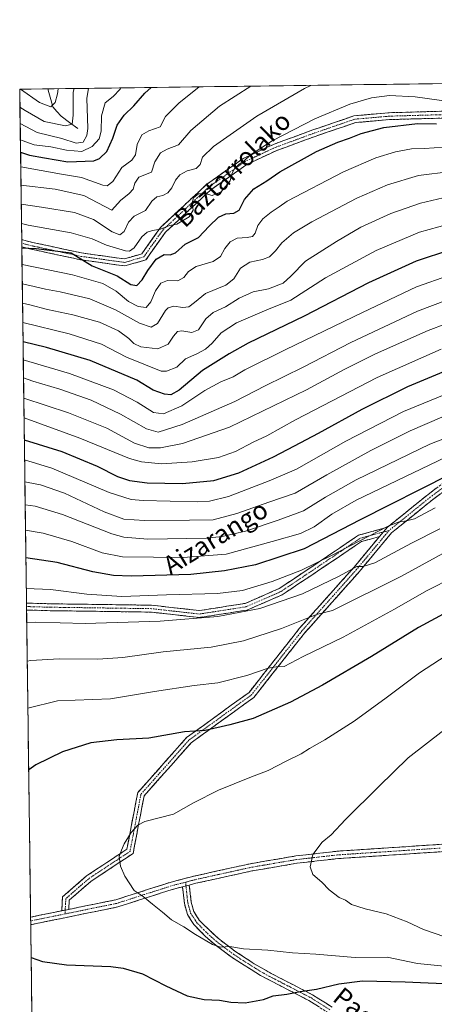
# Model space of a CAD drawing. Units: metres. Extents: x 589846 to 593268, y 4770665 to 4773024.
# Drawn here: x 589846 to 590026, y 4772580 to 4773008 of the extents above; entities that cross this region are included whole.
import ezdxf
from ezdxf.enums import TextEntityAlignment as Align

# ---------------------------------------------------------------- set-up
doc = ezdxf.new("R2010")
doc.units = ezdxf.units.M
doc.header["$MEASUREMENT"] = 0
doc.linetypes.add('TRAZO_Y_PUNTO', pattern=[1, 0.5, -0.25, 0, -0.25])
doc.linetypes.add('TRAZOSX2', pattern=[1.5, 1, -0.5])
for name, color, linetype, lineweight in [('Arbolado forestal CxS', 92, 'Continuous', 0), ('Camino', 19, 'TRAZOSX2', 0), ('Camino Cxs', 19, 'Continuous', 0), ('Camino eje', 19, 'TRAZO_Y_PUNTO', 0), ('Corriente natural lineal', 142, 'Continuous', 13), ('Curva de nivel maestra', 36, 'Continuous', 30), ('Curva de nivel normal', 36, 'Continuous', 0), ('Municipio CxS', 142, 'Continuous', 0), ('Texto cartográfico', 19, 'Continuous', 0)]:
    doc.layers.add(name, color=color, linetype=linetype, lineweight=lineweight)
doc.styles.add('Arial', font='txt', dxfattribs={"height": 0.2})

# ---------------------------------------------------------------- blocks, each defined once
blk = doc.blocks.new('*U177')
at = {"layer": 'Curva de nivel normal', "color": 36, "linetype": 'Continuous', "lineweight": 0}
blk.add_polyline3d([(589846.29, 4772928.07, 840), (589855.16, 4772926.86, 840), (589869.55, 4772924.48, 840), (589877.81, 4772921.43, 840), (589885.93, 4772916.13, 840), (589889.22, 4772914.75, 840), (589891.18, 4772916.18, 840), (589893.01, 4772920.32, 840), (589895.44, 4772922.88, 840), (589900.42, 4772925.35, 840), (589903.19, 4772929.37, 840), (589905.33, 4772931.3, 840), (589907.95, 4772931.91, 840), (589910.2, 4772933.04, 840), (589911.9, 4772935.23, 840), (589913.51, 4772938.57, 840), (589915.44, 4772940.9, 840), (589918.59, 4772942.68, 840), (589922.55, 4772943.69, 840), (589924.2, 4772945.35, 840), (589925.19, 4772948.57, 840), (589930.09, 4772953.23, 840), (589948.88, 4772966.47, 840), (589969.67, 4772978.54, 840), (589972.39, 4772979.85, 840)], dxfattribs=at)
blk = doc.blocks.new('*U179')
at = {"layer": 'Curva de nivel normal', "color": 36, "linetype": 'Continuous', "lineweight": 0}
blk.add_polyline3d([(590031.32, 4772731.5, 955), (590019.8, 4772724.01, 955), (590005.25, 4772713.07, 955), (589991.24, 4772703.01, 955), (589978.55, 4772694.81, 955), (589971.82, 4772691.05, 955), (589968.24, 4772688.76, 955), (589961.92, 4772685.66, 955), (589953.84, 4772681.5, 955), (589945.8, 4772678.47, 955), (589932.26, 4772672.93, 955), (589921.29, 4772667.43, 955), (589912.6, 4772662.49, 955), (589900.19, 4772659.3, 955), (589897.06, 4772657.64, 955), (589894.22, 4772654.42, 955), (589891.14, 4772649.58, 955), (589889.99, 4772646.8, 955), (589888.94, 4772643.99, 955), (589889.5, 4772639.84, 955), (589891.49, 4772635.44, 955), (589895.5, 4772629.16, 955), (589899.41, 4772626.6, 955), (589903.4, 4772623.26, 955), (589907.78, 4772619.79, 955), (589911.75, 4772616.4, 955), (589917.18, 4772613.41, 955), (589922.24, 4772610.05, 955), (589929.64, 4772605.64, 955), (589933.13, 4772604.58, 955), (589937.2, 4772604.84, 955), (589943.03, 4772603.81, 955), (589953.65, 4772603.2, 955), (589964.45, 4772602.12, 955), (589974.53, 4772601.45, 955), (589991.73, 4772599.98, 955), (590005.69, 4772600.12, 955), (590018.91, 4772597.46, 955), (590030.53, 4772596.22, 955)], dxfattribs=at)
blk = doc.blocks.new('*U182')
at = {"layer": 'Curva de nivel normal', "color": 36, "linetype": 'Continuous', "lineweight": 0}
blk.add_polyline3d([(589862.45, 4772978.38, 805), (589862.06, 4772976.15, 805), (589861.01, 4772972.4, 805), (589859.13, 4772970.43, 805), (589854.22, 4772972.42, 805), (589845.93, 4772978.15, 805)], dxfattribs=at)
blk = doc.blocks.new('*U190')
at = {"layer": 'Curva de nivel normal', "color": 36, "linetype": 'Continuous', "lineweight": 0}
blk.add_polyline3d([(589846.8594, 4772884.9873, 865), (589850.02, 4772884.27, 865), (589857.75, 4772882.25, 865), (589868.74, 4772879.98, 865), (589880.37, 4772876.75, 865), (589888.59, 4772872.98, 865), (589893.14, 4772869.56, 865), (589895.27, 4772867.37, 865), (589898.44, 4772866, 865), (589905.76, 4772865.08, 865), (589910.36, 4772867.14, 865), (589912.58, 4772870.57, 865), (589914.3, 4772872.63, 865), (589916.3, 4772872.97, 865), (589920.58, 4772872.19, 865), (589923.48, 4772873.38, 865), (589926.67, 4772878.16, 865), (589929.82, 4772880.97, 865), (589935.21, 4772883.33, 865), (589941.2, 4772887.11, 865), (589947.32, 4772889.86, 865), (589954.03, 4772891.3, 865), (589960.32, 4772893.76, 865), (589963.66, 4772896.7, 865), (589970.08, 4772903.33, 865), (589983.66, 4772911.84, 865), (589994.19, 4772918.03, 865), (590007.19, 4772923.98, 865), (590020.19, 4772928.5, 865), (590030.09, 4772930.83, 865)], dxfattribs=at)
blk = doc.blocks.new('*U191')
at = {"layer": 'Curva de nivel normal', "color": 36, "linetype": 'Continuous', "lineweight": 0}
blk.add_polyline3d([(590030.33, 4772699.11, 960), (590014.75, 4772687.02, 960), (590001.97, 4772674.54, 960), (589987.52, 4772660.12, 960), (589981.25, 4772653.44, 960), (589977.32, 4772650.24, 960), (589973.33, 4772644.91, 960), (589972.11, 4772639.46, 960), (589973.29, 4772636.13, 960), (589977.27, 4772632.91, 960), (589980.42, 4772629.49, 960), (589984.7, 4772626.24, 960), (589987.49, 4772625, 960), (589990.11, 4772623.16, 960), (589996.04, 4772621.17, 960), (590005.23, 4772619, 960), (590014.44, 4772615.58, 960), (590021.54, 4772612.3, 960), (590030.76, 4772609, 960)], dxfattribs=at)
blk = doc.blocks.new('*U192')
at = {"layer": 'Curva de nivel normal', "color": 36, "linetype": 'Continuous', "lineweight": 0}
blk.add_polyline3d([(589846.08, 4772944.41, 830), (589863.88, 4772941.19, 830), (589872.49, 4772939.65, 830), (589881.8, 4772936.34, 830), (589883.78, 4772936.12, 830), (589886.13, 4772937.94, 830), (589890.1, 4772944.01, 830), (589894.46, 4772947.34, 830), (589896.01, 4772949.57, 830), (589896.84, 4772954.15, 830), (589898.77, 4772958.35, 830), (589901.86, 4772960.11, 830), (589906.83, 4772961.78, 830), (589909.06, 4772966.23, 830), (589914.88, 4772972.09, 830), (589923.78, 4772979.2, 830)], dxfattribs=at)
blk = doc.blocks.new('*U193')
at = {"layer": 'Curva de nivel normal', "color": 36, "linetype": 'Continuous', "lineweight": 0}
blk.add_polyline3d([(589847.4, 4772843.65, 890), (589866.87, 4772837.29, 890), (589883.52, 4772830.53, 890), (589895.61, 4772824.02, 890), (589901.9, 4772821.94, 890), (589906.88, 4772822.01, 890), (589916.56, 4772823.95, 890), (589936.93, 4772831.06, 890), (589970.59, 4772847.22, 890), (589986.98, 4772856.13, 890), (590000.52, 4772862.86, 890), (590023.52, 4772873.13, 890), (590038.86, 4772878.85, 890)], dxfattribs=at)
blk = doc.blocks.new('*U194')
at = {"layer": 'Curva de nivel normal', "color": 36, "linetype": 'Continuous', "lineweight": 0}
blk.add_polyline3d([(589846.18, 4772936.45, 835), (589861.05, 4772934.61, 835), (589873.6, 4772931.93, 835), (589885.81, 4772925.51, 835), (589889.47, 4772929.72, 835), (589893.29, 4772932.69, 835), (589895.03, 4772934.62, 835), (589895.76, 4772937.25, 835), (589897.58, 4772939.82, 835), (589903.05, 4772941.99, 835), (589904.55, 4772946.57, 835), (589906.89, 4772950.43, 835), (589909.82, 4772952, 835), (589914.86, 4772953.88, 835), (589920.2, 4772960.22, 835), (589932.64, 4772970.73, 835), (589946.28, 4772979.5, 835)], dxfattribs=at)
blk = doc.blocks.new('*U196')
at = {"layer": 'Curva de nivel normal', "color": 36, "linetype": 'Continuous', "lineweight": 0}
blk.add_polyline3d([(589847.19, 4772860.25, 880), (589867.39, 4772854.42, 880), (589886.45, 4772847.3, 880), (589896.84, 4772841.84, 880), (589903.96, 4772837.37, 880), (589908.22, 4772836.75, 880), (589916.21, 4772840.3, 880), (589926.28, 4772847.01, 880), (589933.21, 4772850.75, 880), (589938.59, 4772852.89, 880), (589943.75, 4772855.9, 880), (589961.56, 4772864.88, 880), (589994.97, 4772880.95, 880), (590018.44, 4772892.05, 880), (590032.49, 4772897.01, 880)], dxfattribs=at)
blk = doc.blocks.new('*U198')
at = {"layer": 'Curva de nivel normal', "color": 36, "linetype": 'Continuous', "lineweight": 0}
blk.add_polyline3d([(590035.96, 4772779.3, 940), (590011.86, 4772766.15, 940), (589981.82, 4772751.21, 940), (589974.83, 4772749.35, 940), (589959.67, 4772743.31, 940), (589943.05, 4772738, 940), (589929.03, 4772735.17, 940), (589908.09, 4772733.14, 940), (589890.54, 4772730.66, 940), (589879.67, 4772729.94, 940), (589862.78, 4772730.08, 940), (589850.48, 4772729.42, 940), (589848.92, 4772729.11, 940)], dxfattribs=at)
blk = doc.blocks.new('*U199')
at = {"layer": 'Curva de nivel normal', "color": 36, "linetype": 'Continuous', "lineweight": 0}
blk.add_polyline3d([(589845.83, 4772963.23, 815), (589853.28, 4772959.28, 815), (589864.04, 4772956.68, 815), (589870.16, 4772954.74, 815), (589873.26, 4772955.05, 815), (589874.93, 4772958.05, 815), (589875.36, 4772961.13, 815), (589874.85, 4772974.25, 815), (589875.64, 4772978.55, 815)], dxfattribs=at)
blk = doc.blocks.new('*U200')
at = {"layer": 'Curva de nivel normal', "color": 36, "linetype": 'Continuous', "lineweight": 0}
blk.add_polyline3d([(589845.73, 4772970.42, 810), (589847.96, 4772968.96, 810), (589856.25, 4772964.09, 810), (589865.51, 4772962.2, 810), (589868.46, 4772963.02, 810), (589868.95, 4772966.83, 810), (589868.93, 4772976.88, 810), (589869.39, 4772978.47, 810)], dxfattribs=at)
blk = doc.blocks.new('*U201')
at = {"layer": 'Curva de nivel normal', "color": 36, "linetype": 'Continuous', "lineweight": 0}
blk.add_polyline3d([(589847.89, 4772807.25, 910), (589849.25, 4772806.95, 910), (589854.74, 4772805.94, 910), (589865.08, 4772802.27, 910), (589882.43, 4772794.14, 910), (589890.92, 4772790.96, 910), (589899.98, 4772790.37, 910), (589919.57, 4772790.49, 910), (589929.82, 4772790.62, 910), (589940.19, 4772793.34, 910), (589954.19, 4772798.36, 910), (589965.65, 4772802.24, 910), (589979.36, 4772810.18, 910), (589998.51, 4772820.8, 910), (590015.62, 4772829.46, 910), (590029.42, 4772835.36, 910)], dxfattribs=at)
blk = doc.blocks.new('*U203')
at = {"layer": 'Curva de nivel normal', "color": 36, "linetype": 'Continuous', "lineweight": 0}
blk.add_polyline3d([(589846.64, 4772901.82, 855), (589868.69, 4772897.39, 855), (589881.84, 4772893.52, 855), (589887.61, 4772890.23, 855), (589892.99, 4772885.74, 855), (589897.22, 4772883.52, 855), (589900.76, 4772883.14, 855), (589902.7, 4772885.52, 855), (589904.73, 4772890.43, 855), (589907.14, 4772893.72, 855), (589910.02, 4772894.82, 855), (589914.56, 4772894.7, 855), (589917.16, 4772896.12, 855), (589919.09, 4772898.73, 855), (589922.54, 4772900.98, 855), (589929.87, 4772903.19, 855), (589933.14, 4772905.26, 855), (589934.98, 4772908.74, 855), (589937.25, 4772911.76, 855), (589940.32, 4772913.3, 855), (589944.64, 4772913.57, 855), (589947.02, 4772914.08, 855), (589948.17, 4772915.46, 855), (589949.35, 4772918.82, 855), (589951.52, 4772921.73, 855), (589955.12, 4772924.68, 855), (589958.7, 4772926.93, 855), (589962.15, 4772929.35, 855), (589986.64, 4772942.22, 855), (590000.68, 4772948.26, 855), (590009.26, 4772950.94, 855), (590016.33, 4772952.26, 855), (590021.86, 4772952.36, 855), (590030.4, 4772952.92, 855)], dxfattribs=at)
blk = doc.blocks.new('*U204')
at = {"layer": 'Curva de nivel normal', "color": 36, "linetype": 'Continuous', "lineweight": 0}
blk.add_polyline3d([(590034.86, 4772765.88, 945), (590022.86, 4772759.67, 945), (590008.86, 4772751.68, 945), (589986.52, 4772739.6, 945), (589969.02, 4772731.16, 945), (589960.84, 4772726.83, 945), (589957.35, 4772726.66, 945), (589953.85, 4772726.06, 945), (589944.5, 4772722.89, 945), (589931.85, 4772719.71, 945), (589921.56, 4772718.49, 945), (589904.37, 4772715.89, 945), (589885.22, 4772712.72, 945), (589862.04, 4772711.75, 945), (589849.19, 4772708.58, 945)], dxfattribs=at)
blk = doc.blocks.new('*U206')
at = {"layer": 'Curva de nivel normal', "color": 36, "linetype": 'Continuous', "lineweight": 0}
blk.add_polyline3d([(589847.29, 4772852.47, 885), (589851.32, 4772851.08, 885), (589863.18, 4772847.54, 885), (589876.77, 4772842.81, 885), (589889.57, 4772836.71, 885), (589900.82, 4772830.21, 885), (589905.96, 4772828.88, 885), (589916.33, 4772832.12, 885), (589939.3, 4772842.24, 885), (589952.51, 4772849.01, 885), (589969.12, 4772857.09, 885), (589989.91, 4772867.92, 885), (590018.87, 4772881.55, 885), (590038.52, 4772888.92, 885)], dxfattribs=at)
blk = doc.blocks.new('*U209')
at = {"layer": 'Curva de nivel normal', "color": 36, "linetype": 'Continuous', "lineweight": 0}
blk.add_polyline3d([(590029.25, 4772865.01, 895), (590001.37, 4772852.66, 895), (589965.73, 4772834.17, 895), (589953.29, 4772827.22, 895), (589947.33, 4772824.41, 895), (589939.64, 4772820.39, 895), (589932.19, 4772817.74, 895), (589920.81, 4772815.92, 895), (589907.34, 4772815, 895), (589898.61, 4772815.83, 895), (589893.49, 4772817.29, 895), (589871.87, 4772826.27, 895), (589847.52, 4772835.09, 895)], dxfattribs=at)
blk = doc.blocks.new('*U210')
at = {"layer": 'Curva de nivel normal', "color": 36, "linetype": 'Continuous', "lineweight": 0}
blk.add_polyline3d([(589847.76, 4772816.8, 905), (589859.68, 4772813.07, 905), (589884.56, 4772802.6, 905), (589894.14, 4772799.53, 905), (589899.43, 4772799.02, 905), (589922.94, 4772798.51, 905), (589928.22, 4772798.76, 905), (589936.56, 4772800.82, 905), (589954.28, 4772807.61, 905), (589966.13, 4772812.71, 905), (589987.62, 4772824.91, 905), (590012.75, 4772837.79, 905), (590033.74, 4772846.36, 905)], dxfattribs=at)
blk = doc.blocks.new('*U211')
at = {"layer": 'Curva de nivel normal', "color": 36, "linetype": 'Continuous', "lineweight": 0}
blk.add_polyline3d([(590026.56, 4772795.81, 930), (590017.52, 4772791.04, 930), (590014.03, 4772790.14, 930), (590010.46, 4772789.63, 930), (590005.8, 4772787.71, 930), (589981.47, 4772775.12, 930), (589968.3, 4772768.71, 930), (589955.64, 4772763.76, 930), (589942.64, 4772759.84, 930), (589931.71, 4772758.53, 930), (589909.6, 4772757.92, 930), (589890.05, 4772757.26, 930), (589874.81, 4772758.23, 930), (589859.05, 4772760.27, 930), (589848.5, 4772760.7, 930)], dxfattribs=at)
blk = doc.blocks.new('*U216')
at = {"layer": 'Curva de nivel normal', "color": 36, "linetype": 'Continuous', "lineweight": 0}
blk.add_polyline3d([(589848.02, 4772797.15, 915), (589852.39, 4772796.55, 915), (589864.32, 4772792.94, 915), (589885.81, 4772784.56, 915), (589891.01, 4772783.05, 915), (589901.38, 4772782.2, 915), (589927.02, 4772782.61, 915), (589933.78, 4772783.31, 915), (589943.95, 4772785.69, 915), (589958.25, 4772790.54, 915), (589969.16, 4772794.6, 915), (589978.74, 4772800.54, 915), (589992.16, 4772808.04, 915), (590024.19, 4772823.54, 915), (590056.52, 4772836.12, 915)], dxfattribs=at)
blk = doc.blocks.new('*U231')
at = {"layer": 'Curva de nivel normal', "color": 36, "linetype": 'Continuous', "lineweight": 0}
blk.add_polyline3d([(589846.75, 4772893.44, 860), (589850.11, 4772892.76, 860), (589856.8, 4772891.1, 860), (589863.2, 4772889.99, 860), (589876.18, 4772886.82, 860), (589887.32, 4772882.09, 860), (589897.8, 4772876.34, 860), (589902.9, 4772874.56, 860), (589905.68, 4772876.14, 860), (589909.1, 4772881.8, 860), (589910.26, 4772882.99, 860), (589912.69, 4772883.73, 860), (589916.73, 4772883.1, 860), (589919.25, 4772883.34, 860), (589921.78, 4772885.33, 860), (589926.59, 4772889.21, 860), (589935.44, 4772892.78, 860), (589938.92, 4772895.6, 860), (589941.76, 4772900.26, 860), (589945.88, 4772902.85, 860), (589951.41, 4772903.94, 860), (589954.42, 4772905.2, 860), (589957.04, 4772907.78, 860), (589959.86, 4772911.3, 860), (589964.86, 4772915.66, 860), (589972.86, 4772920.48, 860), (589992.52, 4772930.73, 860), (590005.88, 4772936.58, 860), (590019.3, 4772940.58, 860), (590033.45, 4772942.38, 860)], dxfattribs=at)
blk = doc.blocks.new('*U233')
at = {"layer": 'Curva de nivel normal', "color": 36, "linetype": 'Continuous', "lineweight": 0}
blk.add_polyline3d([(589846.97, 4772876.57, 870), (589867.21, 4772871.66, 870), (589881.25, 4772867.07, 870), (589892.19, 4772861.53, 870), (589907.19, 4772855.43, 870), (589909.52, 4772855.42, 870), (589914.06, 4772857.07, 870), (589917.86, 4772860.74, 870), (589922.8, 4772862.88, 870), (589926.62, 4772864.91, 870), (589929.46, 4772867.61, 870), (589933.34, 4772872.12, 870), (589940.08, 4772876.45, 870), (589953.32, 4772882.06, 870), (589963.7, 4772886.34, 870), (589978.83, 4772896.01, 870), (590000.84, 4772908, 870), (590019.7, 4772915.98, 870), (590032.38, 4772919.42, 870)], dxfattribs=at)
blk = doc.blocks.new('*U234')
at = {"layer": 'Curva de nivel normal', "color": 36, "linetype": 'Continuous', "lineweight": 0}
blk.add_polyline3d([(589846.4, 4772919.62, 845), (589849.25, 4772919.03, 845), (589868, 4772915.64, 845), (589877.26, 4772913.03, 845), (589883.5, 4772910.23, 845), (589891.76, 4772907.82, 845), (589893.45, 4772907.71, 845), (589895.53, 4772909.1, 845), (589898.86, 4772913.94, 845), (589901.18, 4772915.98, 845), (589903.42, 4772916.71, 845), (589906.96, 4772917.28, 845), (589910.8, 4772918.78, 845), (589914.06, 4772919.46, 845), (589919.4, 4772922.6, 845), (589921.23, 4772925.55, 845), (589920.7, 4772928.64, 845), (589921.3, 4772930.9, 845), (589923.48, 4772932.57, 845), (589926.85, 4772932.66, 845), (589929.52, 4772931.89, 845), (589933.36, 4772933.47, 845), (589937.28, 4772938.26, 845), (589937.98, 4772941.36, 845), (589939.26, 4772943.82, 845), (589941.19, 4772945.58, 845), (589943.19, 4772946.82, 845), (589946.19, 4772949.61, 845), (589955.52, 4772955.65, 845), (589974.09, 4772965.29, 845), (589989.47, 4772971.69, 845), (589998.88, 4772974.44, 845), (590006.66, 4772975.39, 845), (590017.9, 4772974.81, 845), (590033.57, 4772972.67, 845)], dxfattribs=at)
blk = doc.blocks.new('*U235')
at = {"layer": 'Curva de nivel normal', "color": 36, "linetype": 'Continuous', "lineweight": 0}
blk.add_polyline3d([(590028.63, 4772786.73, 935), (590016.28, 4772780.48, 935), (590000.3, 4772771.9, 935), (589995.19, 4772770.27, 935), (589992.43, 4772770.32, 935), (589984.83, 4772766.16, 935), (589968.86, 4772758.48, 935), (589950.25, 4772752.06, 935), (589931.96, 4772748.51, 935), (589906.86, 4772746.55, 935), (589874.18, 4772745.5, 935), (589852.41, 4772746.12, 935), (589848.7, 4772745.72, 935)], dxfattribs=at)
blk = doc.blocks.new('*U236')
at = {"layer": 'Curva de nivel normal', "color": 36, "linetype": 'Continuous', "lineweight": 0}
blk.add_polyline3d([(589848.16, 4772786.09, 920), (589855.8, 4772784.84, 920), (589868.4, 4772781.2, 920), (589881.55, 4772776.27, 920), (589890.39, 4772774.52, 920), (589903.87, 4772774.44, 920), (589916.8, 4772774.23, 920), (589935.52, 4772775.75, 920), (589955.55, 4772781.18, 920), (589967.96, 4772784.74, 920), (589973.84, 4772787.64, 920), (589981.51, 4772793.17, 920), (589992.19, 4772799.16, 920), (590031.19, 4772818, 920)], dxfattribs=at)
blk = doc.blocks.new('*U237')
at = {"layer": 'Curva de nivel normal', "color": 36, "linetype": 'Continuous', "lineweight": 0}
blk.add_polyline3d([(589845.92, 4772956.18, 820), (589846.67, 4772955.78, 820), (589851.92, 4772954, 820), (589859.16, 4772953.02, 820), (589865.97, 4772951.6, 820), (589872.66, 4772951.04, 820), (589877.24, 4772953.16, 820), (589880.18, 4772956.58, 820), (589881.12, 4772959.96, 820), (589881.27, 4772966.58, 820), (589882.91, 4772972.23, 820), (589886.27, 4772974.97, 820), (589889.35, 4772978.17, 820), (589889.66, 4772978.74, 820)], dxfattribs=at)
blk = doc.blocks.new('*U239')
at = {"layer": 'Curva de nivel maestra', "color": 36, "linetype": 'Continuous', "lineweight": 30}
blk.add_polyline3d([(589847.64, 4772825.46, 900), (589864.02, 4772820.45, 900), (589879.44, 4772813.95, 900), (589888.28, 4772809.45, 900), (589893.51, 4772807.74, 900), (589901.19, 4772806.78, 900), (589916.52, 4772806.48, 900), (589930.19, 4772807.74, 900), (589941.04, 4772811.05, 900), (589956.22, 4772818.08, 900), (589965.27, 4772822.9, 900), (589975.72, 4772828.31, 900), (589994.82, 4772838.88, 900), (590014.64, 4772848.64, 900), (590032.04, 4772855.9, 900)], dxfattribs=at)
blk = doc.blocks.new('*U242')
at = {"layer": 'Curva de nivel maestra', "color": 36, "linetype": 'Continuous', "lineweight": 30}
for points in [[(589850.62, 4772600.03, 950), (589855.6, 4772598.27, 950), (589866.03, 4772596.87, 950), (589885.26, 4772596.15, 950), (589890.72, 4772595.4, 950), (589899.1, 4772592.91, 950), (589909.25, 4772587.76, 950), (589918.62, 4772583.37, 950), (589925.9, 4772581.76, 950), (589932.62, 4772581.53, 950), (589937.52, 4772580.55, 950), (589943.86, 4772580.26, 950), (589951.86, 4772581.8, 950), (589956.03, 4772583.37, 950), (589961.95, 4772584.12, 950), (589967.79, 4772585.19, 950), (589974.87, 4772586.26, 950), (589984.57, 4772588.63, 950), (589994.89, 4772589.95, 950), (590013.56, 4772589.38, 950), (590037, 4772588.47, 950)], [(590031.88, 4772750.6, 950), (590019.36, 4772743.71, 950), (589998.86, 4772731.07, 950), (589977.52, 4772718.58, 950), (589963.5, 4772711.24, 950), (589947.28, 4772704.16, 950), (589937.18, 4772701.41, 950), (589926.41, 4772698.87, 950), (589917.39, 4772698.3, 950), (589901.85, 4772695.56, 950), (589887.87, 4772694.79, 950), (589876.54, 4772693.51, 950), (589864.2, 4772689.65, 950), (589852.71, 4772683.92, 950), (589849.54, 4772681.77, 950)]]:
    blk.add_polyline3d(points, dxfattribs=at)
blk = doc.blocks.new('*U244')
at = {"layer": 'Curva de nivel maestra', "color": 36, "linetype": 'Continuous', "lineweight": 30}
blk.add_polyline3d([(590032.9, 4772810.42, 925), (589993.86, 4772790.58, 925), (589969.52, 4772777.98, 925), (589948.36, 4772771.09, 925), (589934.86, 4772768.45, 925), (589920.09, 4772766.88, 925), (589894.2, 4772766.12, 925), (589886.54, 4772766.39, 925), (589877.48, 4772767.94, 925), (589861.91, 4772772.02, 925), (589848.32, 4772774.08, 925)], dxfattribs=at)
blk = doc.blocks.new('*U250')
at = {"layer": 'Curva de nivel maestra', "color": 36, "linetype": 'Continuous', "lineweight": 30}
blk.add_polyline3d([(589845.99, 4772950.78, 825), (589849.83, 4772949.5, 825), (589856.38, 4772948.29, 825), (589866.65, 4772946.52, 825), (589877.85, 4772946.92, 825), (589880.35, 4772947.96, 825), (589883.52, 4772951.1, 825), (589886.12, 4772956.9, 825), (589888.07, 4772962.57, 825), (589891.18, 4772966.83, 825), (589895.34, 4772970.95, 825), (589900.15, 4772976.5, 825), (589902.91, 4772978.92, 825)], dxfattribs=at)
blk = doc.blocks.new('*U251')
at = {"layer": 'Curva de nivel maestra', "color": 36, "linetype": 'Continuous', "lineweight": 30}
blk.add_polyline3d([(589846.54, 4772909.11, 850), (589852.86, 4772908.74, 850), (589868.01, 4772906.9, 850), (589877.22, 4772901.24, 850), (589888.08, 4772896.84, 850), (589894.08, 4772893.11, 850), (589896.63, 4772892.68, 850), (589899, 4772895.12, 850), (589901.39, 4772899.24, 850), (589905.1, 4772904.21, 850), (589908.6, 4772906.14, 850), (589911.13, 4772906.01, 850), (589913.52, 4772906.98, 850), (589917.65, 4772910.63, 850), (589923.54, 4772913.61, 850), (589928.21, 4772918.57, 850), (589932.16, 4772922.44, 850), (589935.39, 4772923.89, 850), (589938.86, 4772924.14, 850), (589941.19, 4772925.49, 850), (589943.55, 4772930.17, 850), (589947.64, 4772934.78, 850), (589953.22, 4772938.34, 850), (589958.86, 4772942.21, 850), (589974.86, 4772951.09, 850), (589984.19, 4772955.18, 850), (589989.19, 4772956.83, 850), (589994.36, 4772958.91, 850), (590004.18, 4772961.53, 850), (590018.92, 4772963.3, 850), (590027.15, 4772963.04, 850)], dxfattribs=at)
blk = doc.blocks.new('*U252')
at = {"layer": 'Curva de nivel maestra', "color": 36, "linetype": 'Continuous', "lineweight": 30}
blk.add_polyline3d([(590033.19, 4772908.15, 875), (590018.3, 4772903.31, 875), (589997.48, 4772893.81, 875), (589969.57, 4772879.27, 875), (589945.19, 4772867.57, 875), (589936.86, 4772862.98, 875), (589925.19, 4772855.72, 875), (589915.01, 4772847.11, 875), (589911.46, 4772845.12, 875), (589908.67, 4772845.37, 875), (589903.76, 4772847.14, 875), (589896.68, 4772851.39, 875), (589876.33, 4772860.03, 875), (589857.35, 4772865.72, 875), (589847.08, 4772868.12, 875)], dxfattribs=at)

msp = doc.modelspace()

# ---------------------------------------------------------------- linework, layer by layer
at = {"layer": 'Arbolado forestal CxS', "color": 92, "linetype": 'Continuous', "lineweight": 0}
for points in [[(589851.06, 4772566.37, 942.05), (589845.63, 4772978.15, 806.53), (592103.12, 4773008.45, 698.91)], [(592103.12, 4773008.45, 698.91), (589845.63, 4772978.15, 806.53)], [(589845.63, 4772978.15, 806.53), (589851.06, 4772566.37, 942.05)]]:
    msp.add_polyline3d(points, dxfattribs=at)
at = {"layer": 'Camino', "color": 19, "linetype": 'TRAZOSX2', "lineweight": 0}
for points in [[(590005.81, 4772787.4), (590023.49, 4772801.71), (590041.39, 4772815.06), (590069.79, 4772832.31), (590096.02, 4772846.62), (590123.66, 4772861.5), (590146.12, 4772868.72), (590166.15, 4772872.19), (590189.41, 4772873.51), (590207.19, 4772877.18), (590226.61, 4772884), (590244.34, 4772892.34), (590257.56, 4772903.74), (590261.73, 4772909.32), (590264.33, 4772917.86), (590262.29, 4772930.14), (590259.02, 4772942.02), (590256.35, 4772948.7), (590253.93, 4772961.74), (590252.59, 4772975.46), (590253.59, 4772983.62)], [(589846.49, 4772912.65), (589851.17, 4772911.47), (589872.59, 4772906.86), (589891.26, 4772904.26), (589898.79, 4772906.5), (589906.91, 4772917.95), (589926.94, 4772936.64), (589943.01, 4772948.02), (589956.4, 4772954.24), (589973.29, 4772960.44), (589991.21, 4772966.59), (590006.52, 4772967.93), (590034.64, 4772968.73), (590049.54, 4772968.46), (590064.91, 4772972.63), (590078.76, 4772977.16), (590102.03, 4772980.37), (590127.52, 4772979.84), (590149.45, 4772980.37), (590168.45, 4772980.63), (590176.18, 4772981.32), (590178.89, 4772982.62)], [(590182.04, 4772982.66), (590177.29, 4772978.4), (590168.61, 4772977.63), (590149.51, 4772977.37), (590127.52, 4772976.84), (590102.21, 4772977.37), (590079.44, 4772974.23), (590065.77, 4772969.76), (590049.92, 4772965.46), (590034.66, 4772965.73), (590006.69, 4772964.93), (589991.84, 4772963.63), (589974.3, 4772957.61), (589957.55, 4772951.47), (589944.52, 4772945.42), (589928.84, 4772934.31), (589909.18, 4772915.96), (589900.63, 4772903.92), (589891.49, 4772901.19), (589872.07, 4772903.9), (589850.49, 4772908.55), (589846.54, 4772909.55)], [(589846.49, 4772912.65), (589846.51, 4772911.1)], [(589846.51, 4772911.1), (589846.54, 4772909.55)], [(590043.07, 4772812.57), (590025.34, 4772799.34), (590007.57, 4772784.96), (589993.49, 4772768.06), (589969.69, 4772741.35), (589947.62, 4772713.31), (589920.34, 4772693.57), (589899.83, 4772670.45), (589895.02, 4772645.36), (589876.59, 4772633.16), (589867.19, 4772624.99), (589866.97, 4772620.99)], [(589848.58, 4772754.37), (589858.98, 4772754.08), (589874.21, 4772753.87), (589903.07, 4772753.45), (589923.9, 4772751.13), (589943.83, 4772754.25), (589958.56, 4772760.68), (589973.68, 4772770.76), (589993.15, 4772783.92), (590005.81, 4772787.4)], [(590002.3, 4772783.32), (589994.42, 4772781.16), (589975.35, 4772768.27), (589960, 4772758.03), (589944.67, 4772751.34), (589923.96, 4772748.11), (589902.88, 4772750.45), (589874.17, 4772750.87), (589858.92, 4772751.08), (589848.62, 4772751.37)], [(589863.93, 4772620.37), (589864.26, 4772626.42), (589874.77, 4772635.56), (589892.31, 4772647.17), (589897.03, 4772671.83), (589918.32, 4772695.8), (589945.52, 4772715.5), (589967.39, 4772743.28), (589991.22, 4772770.01), (590002.3, 4772783.32)], [(589848.58, 4772754.37), (589848.6, 4772752.87)], [(589848.6, 4772752.87), (589848.62, 4772751.37)], [(589866.97, 4772620.99), (589887.48, 4772625.17), (589911.18, 4772632.77), (589921.54, 4772635.48), (589946.09, 4772640.89), (589965.92, 4772644.28), (589983.82, 4772646.32), (590028.53, 4772649.28), (590053.63, 4772652.26), (590067.52, 4772654.47), (590118.15, 4772663.97), (590128.94, 4772665.6), (590142.85, 4772667.37), (590152.65, 4772669.02), (590171.83, 4772671.3), (590190.96, 4772674.44), (590207.42, 4772676.39), (590229.06, 4772679.82), (590248.92, 4772682.3), (590272.41, 4772684.59), (590285.16, 4772685.81), (590304.02, 4772687.03), (590312.31, 4772687.07)], [(590332.71, 4772680.16), (590321.82, 4772682.71), (590317.13, 4772683.48), (590312.2, 4772683.84), (590304.13, 4772683.81), (590285.42, 4772682.59), (590272.72, 4772681.38), (590249.28, 4772679.09), (590229.51, 4772676.62), (590207.87, 4772673.19), (590191.41, 4772671.25), (590172.28, 4772668.11), (590153.11, 4772665.82), (590143.33, 4772664.18), (590129.39, 4772662.4), (590118.68, 4772660.79), (590068.07, 4772651.29), (590054.07, 4772649.06), (590028.82, 4772646.07), (589984.11, 4772643.1), (589966.37, 4772641.08), (589946.71, 4772637.72), (589922.3, 4772632.34), (589919.49, 4772631.61)], [(589919.49, 4772631.61), (589920.31, 4772624.14), (589921.45, 4772620.03), (589923.81, 4772616.35), (589925.11, 4772614.92), (589932.16, 4772608.27), (589939.79, 4772602.53), (589947.75, 4772597.35), (589955.5, 4772592.9), (589973.11, 4772583.85), (589981.65, 4772578.47)], [(589916.56, 4772630.84), (589912.08, 4772629.67), (589888.3, 4772622.04), (589850.43, 4772614.32)], [(590128.3, 4772426.91), (590120.06, 4772435.59), (590113.48, 4772443.15), (590110.53, 4772447.15), (590097.08, 4772468.01), (590080.66, 4772493.28), (590077.77, 4772497.28), (590071.22, 4772504.62), (590063.9, 4772511.26), (590058.12, 4772515.69), (590040.99, 4772525.79), (590034.13, 4772530.74), (590015.69, 4772547.26), (589994.65, 4772564.59), (589979.93, 4772576.01), (589971.62, 4772581.25), (589950.51, 4772592.22), (589938.09, 4772600.06), (589930.26, 4772605.94), (589926.52, 4772609.25), (589921.44, 4772614.48), (589918.68, 4772618.79), (589917.36, 4772623.58), (589916.56, 4772630.84)], [(589850.39, 4772617.61), (589850.39, 4772617.61), (589863.93, 4772620.37)], [(589850.39, 4772617.61), (589850.41, 4772615.96)], [(589850.41, 4772615.96), (589850.43, 4772614.32)]]:
    msp.add_lwpolyline(points, dxfattribs=at)
at = {"layer": 'Camino Cxs', "color": 19, "linetype": 'Continuous', "lineweight": 0}
for points in [[(590005.81, 4772787.4), (590002.3, 4772783.32)], [(590005.81, 4772787.4), (590002.3, 4772783.32)], [(589919.49, 4772631.61), (589916.56, 4772630.84)], [(589919.49, 4772631.61), (589916.56, 4772630.84)], [(589866.97, 4772620.99), (589863.93, 4772620.37)], [(589866.97, 4772620.99), (589863.93, 4772620.37)]]:
    msp.add_lwpolyline(points, dxfattribs=at)
for points in [[(590030, 4772965.59, 848.26), (590025.34, 4772965.46, 848.81), (590020.67, 4772965.33, 849.14), (590016.01, 4772965.2, 849.21), (590011.35, 4772965.07, 848.88), (590006.69, 4772964.93, 848.73), (590001.74, 4772964.5, 848.3), (589996.79, 4772964.07, 848.02), (589991.84, 4772963.63, 847.81), (589987.45, 4772962.13, 847.84), (589983.07, 4772960.62, 847.59), (589978.68, 4772959.12, 847.35), (589974.3, 4772957.61, 847.34), (589970.11, 4772956.07, 847.04), (589965.92, 4772954.54, 846.79), (589961.74, 4772953, 846.78), (589957.55, 4772951.47, 846.5), (589953.21, 4772949.45, 846.06), (589948.86, 4772947.43, 845.94), (589944.52, 4772945.42, 845.39), (589940.6, 4772942.64, 845.21), (589936.68, 4772939.86, 844.66), (589932.76, 4772937.09, 844.36), (589928.84, 4772934.31, 844.21), (589925.56, 4772931.25, 845.02), (589922.29, 4772928.19, 845.18), (589919.01, 4772925.14, 844.49), (589915.73, 4772922.08, 844.55), (589912.46, 4772919.02, 845.02), (589909.18, 4772915.96, 845.24), (589906.33, 4772911.95, 846.47), (589903.48, 4772907.93, 847.57), (589900.63, 4772903.92, 847.18), (589896.06, 4772902.56, 846.53), (589891.49, 4772901.19, 847.11), (589886.63, 4772901.87, 847.88), (589881.78, 4772902.55, 848.47), (589876.92, 4772903.22, 849), (589872.07, 4772903.9, 850.12), (589867.75, 4772904.83, 850.2), (589863.44, 4772905.76, 850.21), (589859.12, 4772906.69, 850.32), (589854.8, 4772907.62, 850.4), (589850.49, 4772908.55, 850.14), (589846.54, 4772909.55, 849.9), (589846.54, 4772909.55, 849.9), (589846.49, 4772912.65, 849.24), (589846.91, 4772912.55, 849.25), (589851.17, 4772911.47, 849.37), (589855.46, 4772910.55, 849.2), (589859.74, 4772909.63, 849.36), (589864.02, 4772908.7, 849.48), (589868.31, 4772907.78, 849.45), (589872.59, 4772906.86, 849.2), (589877.26, 4772906.21, 848.17), (589881.92, 4772905.56, 847.44), (589886.59, 4772904.91, 846.73), (589891.26, 4772904.26, 846.01), (589895.02, 4772905.38, 845.75), (589898.79, 4772906.5, 846.4), (589901.49, 4772910.32, 846.95), (589904.2, 4772914.13, 845.85), (589906.91, 4772917.95, 844.37), (589910.25, 4772921.06, 844.36), (589913.59, 4772924.18, 844.08), (589916.93, 4772927.29, 843.8), (589920.26, 4772930.41, 844.25), (589923.6, 4772933.53, 844.29), (589926.94, 4772936.64, 843.2), (589930.96, 4772939.49, 843.64), (589934.98, 4772942.33, 844.18), (589938.99, 4772945.18, 844.4), (589943.01, 4772948.02, 844.58), (589947.47, 4772950.1, 845.16), (589951.94, 4772952.17, 845.26), (589956.4, 4772954.24, 845.91), (589960.62, 4772955.79, 845.98), (589964.85, 4772957.34, 846.1), (589969.07, 4772958.89, 846.31), (589973.29, 4772960.44, 846.34), (589977.77, 4772961.98, 846.39), (589982.25, 4772963.51, 846.77), (589986.73, 4772965.05, 846.92), (589991.21, 4772966.59, 847.22), (589995.04, 4772966.92, 847.29), (589998.86, 4772967.26, 847.45), (590002.69, 4772967.59, 847.72), (590006.52, 4772967.93, 847.98), (590011.2, 4772968.06, 847.95), (590015.89, 4772968.2, 848.31), (590020.58, 4772968.33, 848.3), (590025.27, 4772968.46, 848.06), (590029.95, 4772968.59, 847.5)], [(590028.88, 4772801.98, 927.79), (590025.34, 4772799.34, 927.99), (590021.78, 4772796.46, 928.75), (590018.23, 4772793.59, 929.15), (590014.68, 4772790.71, 929.81), (590011.12, 4772787.84, 930.44), (590007.57, 4772784.96, 931.04), (590004.76, 4772781.58, 931.81), (590001.94, 4772778.2, 932.82), (589999.12, 4772774.82, 933.98), (589996.31, 4772771.44, 934.61), (589993.49, 4772768.06, 935.43), (589990.52, 4772764.72, 936.23), (589987.54, 4772761.38, 937.13), (589984.57, 4772758.04, 938.01), (589981.59, 4772754.7, 938.84), (589978.62, 4772751.36, 939.6), (589975.64, 4772748.02, 940.33), (589972.67, 4772744.69, 941.07), (589969.69, 4772741.35, 941.75), (589966.94, 4772737.84, 942.74), (589964.18, 4772734.34, 943.3), (589961.42, 4772730.83, 943.92), (589958.66, 4772727.33, 944.7), (589955.9, 4772723.83, 945.38), (589953.14, 4772720.32, 946.06), (589950.38, 4772716.82, 946.77), (589947.62, 4772713.31, 947.44), (589943.72, 4772710.49, 947.82), (589939.83, 4772707.67, 948.26), (589935.93, 4772704.85, 948.85), (589932.03, 4772702.03, 949.39), (589928.14, 4772699.21, 949.8), (589924.24, 4772696.39, 950.38), (589920.34, 4772693.57, 950.84), (589917.41, 4772690.27, 951.56), (589914.48, 4772686.96, 952.02), (589911.55, 4772683.66, 952.33), (589908.62, 4772680.36, 952.66), (589905.69, 4772677.06, 952.96), (589902.76, 4772673.75, 953.32), (589899.83, 4772670.45, 953.81), (589899.02, 4772666.27, 954.3), (589898.22, 4772662.09, 954.68), (589897.42, 4772657.91, 954.98), (589896.62, 4772653.73, 955.11), (589895.82, 4772649.55, 955.16), (589895.02, 4772645.36, 955.19), (589891.33, 4772642.92, 955.08), (589887.65, 4772640.48, 954.84), (589883.96, 4772638.04, 954.6), (589880.27, 4772635.6, 954.36), (589876.59, 4772633.16, 954.14), (589873.45, 4772630.44, 953.86), (589870.32, 4772627.71, 953.6), (589867.19, 4772624.99, 953.35), (589866.97, 4772620.99, 953.08), (589866.97, 4772620.99, 953.08), (589864.3, 4772620.45, 952.91), (589863.93, 4772620.37, 952.89), (589864.1, 4772623.39, 953.14), (589864.26, 4772626.42, 953.32), (589867.76, 4772629.46, 953.58), (589871.26, 4772632.51, 953.87), (589874.77, 4772635.56, 954.12), (589878.27, 4772637.88, 954.33), (589881.78, 4772640.2, 954.51), (589885.29, 4772642.52, 954.74), (589888.8, 4772644.85, 954.93), (589892.31, 4772647.17, 955.02), (589893.1, 4772651.28, 955), (589893.89, 4772655.39, 954.94), (589894.67, 4772659.5, 954.77), (589895.46, 4772663.61, 954.48), (589896.25, 4772667.72, 954.02), (589897.03, 4772671.83, 953.56), (589900.08, 4772675.25, 953.13), (589903.12, 4772678.68, 952.76), (589906.16, 4772682.1, 952.38), (589909.2, 4772685.53, 952.02), (589912.24, 4772688.95, 951.64), (589915.28, 4772692.38, 951.15), (589918.32, 4772695.8, 950.46), (589922.21, 4772698.62, 949.98), (589926.09, 4772701.43, 949.38), (589929.98, 4772704.25, 948.86), (589933.86, 4772707.06, 948.33), (589937.75, 4772709.87, 947.82), (589941.64, 4772712.69, 947.38), (589945.52, 4772715.5, 946.84), (589948.26, 4772718.97, 946.15), (589950.99, 4772722.44, 945.48), (589953.72, 4772725.91, 944.71), (589956.46, 4772729.39, 944.23), (589959.19, 4772732.86, 943.3), (589961.93, 4772736.33, 942.75), (589964.66, 4772739.8, 941.92), (589967.39, 4772743.28, 941.09), (589970.37, 4772746.62, 940.18), (589973.35, 4772749.96, 939.4), (589976.33, 4772753.3, 938.84), (589979.31, 4772756.64, 937.88), (589982.29, 4772759.99, 937.02), (589985.26, 4772763.33, 936.12), (589988.24, 4772766.67, 935.25), (589991.22, 4772770.01, 934.64), (589993.99, 4772773.34, 933.82), (589996.76, 4772776.67, 933.17), (589999.53, 4772780, 931.92), (590002.3, 4772783.32, 930.97), (590004.06, 4772785.36, 930.37), (590005.81, 4772787.4, 930.14), (590009.35, 4772790.26, 929.36), (590012.89, 4772793.12, 928.94), (590016.42, 4772795.98, 928.12), (590019.96, 4772798.84, 927.76), (590023.49, 4772801.71, 926.97), (590027.07, 4772804.38, 926.86)], [(590028.82, 4772646.07, 964.67), (590023.85, 4772645.74, 963.99), (590018.88, 4772645.41, 963.38), (590013.92, 4772645.08, 962.91), (590008.95, 4772644.75, 962.4), (590003.98, 4772644.42, 961.92), (589999.01, 4772644.09, 961.55), (589994.05, 4772643.76, 961.18), (589989.08, 4772643.43, 960.87), (589984.11, 4772643.1, 960.6), (589979.68, 4772642.6, 960.37), (589975.24, 4772642.09, 960.15), (589970.81, 4772641.59, 959.88), (589966.37, 4772641.08, 959.61), (589961.46, 4772640.24, 959.25), (589956.54, 4772639.4, 958.96), (589951.63, 4772638.56, 958.65), (589946.71, 4772637.72, 958.32), (589941.83, 4772636.64, 957.8), (589936.95, 4772635.57, 957.45), (589932.06, 4772634.49, 957.22), (589927.18, 4772633.42, 956.94), (589922.3, 4772632.34, 956.75), (589919.49, 4772631.61, 956.58), (589916.56, 4772630.84, 956.38), (589912.08, 4772629.67, 956.05), (589907.32, 4772628.14, 955.51), (589902.57, 4772626.62, 955.15), (589897.81, 4772625.09, 954.81), (589893.06, 4772623.57, 954.41), (589888.3, 4772622.04, 953.95), (589883.55, 4772621.07, 953.63), (589878.8, 4772620.1, 953.41), (589874.05, 4772619.13, 953.18), (589869.3, 4772618.16, 952.94), (589864.54, 4772617.2, 952.66), (589859.79, 4772616.23, 952.34), (589855.04, 4772615.26, 952.01), (589850.43, 4772614.32, 951.67), (589850.39, 4772617.61, 952.04), (589850.39, 4772617.61, 952.04), (589855.03, 4772618.56, 952.34), (589859.66, 4772619.5, 952.6), (589863.93, 4772620.37, 952.89), (589864.3, 4772620.45, 952.91), (589866.97, 4772620.99, 953.06), (589868.94, 4772621.39, 953.17), (589873.57, 4772622.34, 953.4), (589878.21, 4772623.28, 953.62), (589882.84, 4772624.23, 953.87), (589887.48, 4772625.17, 954.15), (589892.22, 4772626.69, 954.59), (589896.96, 4772628.21, 955.02), (589901.7, 4772629.73, 955.26), (589906.44, 4772631.25, 955.57), (589911.18, 4772632.77, 956.08), (589914.63, 4772633.67, 956.34), (589918.09, 4772634.58, 956.57), (589921.54, 4772635.48, 956.77), (589925.63, 4772636.38, 956.94), (589929.72, 4772637.28, 957.16), (589933.82, 4772638.19, 957.35), (589937.91, 4772639.09, 957.53), (589942, 4772639.99, 957.83), (589946.09, 4772640.89, 958.19), (589950.06, 4772641.57, 958.51), (589954.02, 4772642.25, 958.79), (589957.99, 4772642.92, 959.03), (589961.95, 4772643.6, 959.27), (589965.92, 4772644.28, 959.57), (589970.4, 4772644.79, 959.81), (589974.87, 4772645.3, 960.07), (589979.35, 4772645.81, 960.31), (589983.82, 4772646.32, 960.56), (589988.79, 4772646.65, 960.87), (589993.76, 4772646.98, 961.21), (589998.72, 4772647.31, 961.63), (590003.69, 4772647.64, 962.02), (590008.66, 4772647.96, 962.47), (590013.63, 4772648.29, 963.03), (590018.59, 4772648.62, 963.53), (590023.56, 4772648.95, 964.07), (590028.53, 4772649.28, 964.62)], [(589975.78, 4772578.63, 947.31), (589971.62, 4772581.25, 948.4), (589967.4, 4772583.44, 949.46), (589963.18, 4772585.64, 950.27), (589958.95, 4772587.83, 951.08), (589954.73, 4772590.03, 951.63), (589950.51, 4772592.22, 951.94), (589946.37, 4772594.83, 952.53), (589942.23, 4772597.45, 952.92), (589938.09, 4772600.06, 953.43), (589934.18, 4772603, 954.21), (589930.26, 4772605.94, 954.81), (589926.52, 4772609.25, 955.14), (589923.98, 4772611.87, 955.3), (589921.44, 4772614.48, 955.43), (589920.06, 4772616.64, 955.58), (589918.68, 4772618.79, 955.77), (589917.36, 4772623.58, 956.11), (589916.96, 4772627.21, 956.26), (589916.56, 4772630.84, 956.38), (589919.49, 4772631.61, 956.58), (589919.9, 4772627.88, 956.46), (589920.31, 4772624.14, 956.28), (589921.45, 4772620.03, 956.02), (589923.81, 4772616.35, 955.8), (589925.11, 4772614.92, 955.73), (589928.64, 4772611.6, 955.57), (589932.16, 4772608.27, 955.36), (589935.98, 4772605.4, 954.82), (589939.79, 4772602.53, 954.33), (589943.77, 4772599.94, 953.69), (589947.75, 4772597.35, 953.12), (589951.63, 4772595.13, 952.61), (589955.5, 4772592.9, 952.08), (589959.9, 4772590.64, 951.55), (589964.31, 4772588.38, 950.84), (589968.71, 4772586.11, 950.08), (589973.11, 4772583.85, 949.17), (589975.96, 4772582.06, 948.39), (589978.8, 4772580.26, 947.43), (589981.65, 4772578.47, 946.35)]]:
    msp.add_polyline3d(points, dxfattribs=at)
msp.add_polyline3d([(590002.3, 4772783.32, 930.97), (589998.36, 4772782.24, 930.63), (589994.42, 4772781.16, 930.27), (589990.61, 4772778.58, 930.51), (589986.79, 4772776, 930.77), (589982.98, 4772773.43, 930.97), (589979.17, 4772770.85, 931.42), (589975.35, 4772768.27, 931.95), (589971.52, 4772765.71, 931.99), (589967.68, 4772763.15, 932.45), (589963.84, 4772760.59, 932.78), (589960, 4772758.03, 933.28), (589956.17, 4772756.36, 933.51), (589952.34, 4772754.69, 933.57), (589948.5, 4772753.01, 933.97), (589944.67, 4772751.34, 934.42), (589940.53, 4772750.69, 934.2), (589936.39, 4772750.05, 934.38), (589932.25, 4772749.4, 934.36), (589928.1, 4772748.75, 934.45), (589923.96, 4772748.11, 934.58), (589919.75, 4772748.57, 934.24), (589915.53, 4772749.04, 933.97), (589911.31, 4772749.51, 933.68), (589907.1, 4772749.98, 933.62), (589902.88, 4772750.45, 933.28), (589898.09, 4772750.52, 933.15), (589893.31, 4772750.59, 933.13), (589888.52, 4772750.66, 933.05), (589883.74, 4772750.73, 932.75), (589878.95, 4772750.8, 932.58), (589874.17, 4772750.87, 932.77), (589870.35, 4772750.92, 932.98), (589866.54, 4772750.98, 933.05), (589862.73, 4772751.03, 933.31), (589858.92, 4772751.08, 933.25), (589855.14, 4772751.19, 933.19), (589851.37, 4772751.29, 933.36), (589848.62, 4772751.37, 933.18), (589848.58, 4772754.37, 932.29), (589851.28, 4772754.3, 932.35), (589855.13, 4772754.19, 932.31), (589858.98, 4772754.08, 932.3), (589862.79, 4772754.03, 932.24), (589866.59, 4772753.98, 932.05), (589870.4, 4772753.92, 932.03), (589874.21, 4772753.87, 931.88), (589879.02, 4772753.8, 931.63), (589883.83, 4772753.73, 931.54), (589888.64, 4772753.66, 931.64), (589893.45, 4772753.59, 931.88), (589898.26, 4772753.52, 932.25), (589903.07, 4772753.45, 932.22), (589907.23, 4772752.98, 932.22), (589911.4, 4772752.52, 932.82), (589915.56, 4772752.06, 933.04), (589919.73, 4772751.59, 933.3), (589923.9, 4772751.13, 933.52), (589927.88, 4772751.75, 933.39), (589931.87, 4772752.38, 933.37), (589935.85, 4772753, 933.36), (589939.84, 4772753.62, 933.02), (589943.83, 4772754.25, 932.93), (589947.51, 4772755.85, 932.47), (589951.19, 4772757.46, 932.37), (589954.87, 4772759.07, 932.29), (589958.56, 4772760.68, 931.95), (589962.34, 4772763.2, 931.61), (589966.12, 4772765.72, 931.16), (589969.9, 4772768.24, 930.77), (589973.68, 4772770.76, 930.23), (589977.57, 4772773.39, 929.77), (589981.47, 4772776.03, 929.2), (589985.36, 4772778.66, 929.16), (589989.25, 4772781.29, 928.7), (589993.15, 4772783.92, 928.35), (589997.37, 4772785.08, 928.83), (590001.59, 4772786.24, 929.46), (590005.81, 4772787.4, 930.14), (590004.06, 4772785.36, 930.37), (590002.3, 4772783.32, 930.97)], close=True, dxfattribs=at)
at = {"layer": 'Camino eje', "color": 19, "linetype": 'TRAZO_Y_PUNTO', "lineweight": 0}
for points in [[(590255.1, 4772983.65), (590254.1, 4772975.44), (590255.42, 4772961.95), (590257.8, 4772949.12), (590260.45, 4772942.5), (590263.75, 4772930.46), (590265.87, 4772917.76), (590263.09, 4772908.64), (590258.66, 4772902.72), (590245.17, 4772891.07), (590227.18, 4772882.61), (590207.6, 4772875.73), (590189.6, 4772872.02), (590166.32, 4772870.7), (590146.48, 4772867.26), (590124.25, 4772860.12), (590096.74, 4772845.3), (590070.54, 4772831.01), (590042.23, 4772813.82), (590024.42, 4772800.52), (590006.51, 4772786.03)], [(590180.47, 4772982.64), (590176.73, 4772979.86), (590168.53, 4772979.13), (590149.48, 4772978.87), (590127.52, 4772978.34), (590102.12, 4772978.87), (590079.1, 4772975.69), (590065.34, 4772971.19), (590049.73, 4772966.96), (590034.65, 4772967.23), (590006.6, 4772966.43), (589991.52, 4772965.11), (589973.8, 4772959.02), (589956.98, 4772952.85), (589943.77, 4772946.72), (589927.89, 4772935.48), (589908.05, 4772916.95), (589899.71, 4772905.21), (589891.37, 4772902.73), (589872.33, 4772905.38), (589850.83, 4772910.01), (589846.51, 4772911.1)], [(590006.51, 4772786.03), (589992.36, 4772769.03), (589968.54, 4772742.31), (589946.57, 4772714.41), (589919.33, 4772694.69), (589898.43, 4772671.14), (589893.67, 4772646.27), (589875.68, 4772634.36), (589865.73, 4772625.7), (589865.45, 4772620.68)], [(590006.51, 4772786.03), (590004.06, 4772785.36)], [(590004.06, 4772785.36), (589993.78, 4772782.54), (589974.52, 4772769.52), (589959.28, 4772759.36), (589944.25, 4772752.79), (589923.93, 4772749.62), (589902.97, 4772751.95), (589874.19, 4772752.37), (589858.95, 4772752.58), (589848.6, 4772752.87)], [(590028.68, 4772647.68), (590006.32, 4772646.19), (589983.97, 4772644.71), (589966.15, 4772642.68), (589946.4, 4772639.31), (589921.92, 4772633.91), (589920.52, 4772633.55), (589917.98, 4772632.88)], [(589917.98, 4772632.88), (589911.63, 4772631.22), (589899.78, 4772627.42), (589887.89, 4772623.61), (589865.36, 4772619.01)], [(589917.98, 4772632.88), (589918.03, 4772631.23)], [(589918.03, 4772631.23), (589918.84, 4772623.86), (589919.41, 4772621.81), (589920.07, 4772619.41), (589922.63, 4772615.42), (589923.28, 4772614.7), (589925.82, 4772612.09), (589929.34, 4772608.76), (589931.21, 4772607.11), (589935.03, 4772604.24), (589938.94, 4772601.3), (589942.92, 4772598.71), (589949.13, 4772594.79), (589953.01, 4772592.56), (589963.56, 4772587.08), (589972.37, 4772582.55), (589976.52, 4772579.93), (589980.79, 4772577.24)], [(589865.36, 4772619.01), (589850.41, 4772615.96)], [(589865.45, 4772620.68), (589865.36, 4772619.01)]]:
    msp.add_lwpolyline(points, dxfattribs=at)
at = {"layer": 'Corriente natural lineal', "color": 142, "linetype": 'Continuous', "lineweight": 13}
msp.add_polyline3d([(589871, 4772961, 811.69), (589867.32, 4772963.73, 809.69), (589863.64, 4772966.45, 808.09), (589861.87, 4772968.48, 806.21), (589860.11, 4772970.51, 805.17), (589859.25, 4772973.63, 803.85), (589858.39, 4772976.75, 802.89), (589857.84, 4772978.31, 802.24)], dxfattribs=at)
at = {"layer": 'Municipio CxS', "color": 142, "linetype": 'Continuous', "lineweight": 0}
msp.add_polyline3d([(589850.91, 4772578.4, 945.35), (589850.84, 4772583.4, 946.49), (589850.77, 4772588.4, 947.58), (589850.71, 4772593.39, 948.99), (589850.64, 4772598.39, 949.76), (589850.58, 4772603.39, 950.45), (589850.51, 4772608.38, 951.03), (589850.44, 4772613.38, 951.57), (589850.38, 4772618.38, 952.12), (589850.31, 4772623.38, 952.56), (589850.25, 4772628.37, 952.81), (589850.18, 4772633.37, 953.06), (589850.11, 4772638.37, 953.07), (589850.05, 4772643.36, 953.11), (589849.98, 4772648.36, 952.97), (589849.92, 4772653.36, 952.58), (589849.85, 4772658.35, 952.38), (589849.78, 4772663.35, 951.94), (589849.72, 4772668.35, 951.52), (589849.65, 4772673.34, 950.93), (589849.59, 4772678.34, 950.49), (589849.52, 4772683.34, 949.74), (589849.45, 4772688.33, 949.05), (589849.39, 4772693.33, 948.09), (589849.32, 4772698.33, 947.1), (589849.26, 4772703.32, 946.04), (589849.19, 4772708.32, 945.13), (589849.12, 4772713.32, 943.97), (589849.06, 4772718.32, 942.83), (589848.99, 4772723.31, 941.51), (589848.93, 4772728.31, 940.26), (589848.86, 4772733.31, 938.74), (589848.8, 4772738.3, 937.32), (589848.73, 4772743.3, 935.89), (589848.66, 4772748.3, 934.08), (589848.6, 4772753.29, 932.63), (589848.53, 4772758.29, 931.02), (589848.47, 4772763.29, 929.19), (589848.4, 4772768.28, 927.33), (589848.33, 4772773.28, 925.15), (589848.27, 4772778.28, 923.09), (589848.2, 4772783.27, 921.17), (589848.14, 4772788.27, 919.09), (589848.07, 4772793.27, 916.91), (589848, 4772798.26, 914.44), (589847.94, 4772803.26, 912.16), (589847.87, 4772808.26, 909.66), (589847.81, 4772813.25, 907.34), (589847.74, 4772818.25, 904.57), (589847.67, 4772823.25, 901.6), (589847.61, 4772828.25, 898.65), (589847.54, 4772833.24, 896.28), (589847.48, 4772838.24, 892.94), (589847.41, 4772843.24, 889.93), (589847.34, 4772848.23, 887.42), (589847.28, 4772853.23, 884.02), (589847.21, 4772858.23, 881.11), (589847.15, 4772863.22, 877.98), (589847.08, 4772868.22, 874.49), (589847.01, 4772873.22, 871.64), (589846.95, 4772878.21, 868.93), (589846.88, 4772883.21, 866.19), (589846.82, 4772888.21, 862.97), (589846.75, 4772893.2, 860.38), (589846.68, 4772898.2, 856.91), (589846.62, 4772903.2, 853.9), (589846.55, 4772908.19, 850.29), (589846.49, 4772913.19, 849.14), (589846.42, 4772918.19, 846.11), (589846.36, 4772923.18, 842.94), (589846.29, 4772928.18, 839.95), (589846.22, 4772933.18, 837.33), (589846.16, 4772938.18, 833.48), (589846.09, 4772943.17, 831.23), (589846.03, 4772948.17, 827.94), (589845.96, 4772953.17, 823.21), (589845.89, 4772958.16, 818.98), (589845.83, 4772963.16, 815.34), (589845.76, 4772968.16, 811.13), (589845.7, 4772973.15, 807.19), (589845.63, 4772978.15, 803.89), (589850.62, 4772978.22, 802.71), (589855.62, 4772978.28, 801.76), (589860.61, 4772978.35, 803.58), (589865.6, 4772978.42, 807.08), (589870.6, 4772978.48, 811.93), (589875.59, 4772978.55, 814.93), (589880.58, 4772978.62, 816.6), (589885.58, 4772978.69, 817.2), (589890.57, 4772978.75, 819.91), (589895.56, 4772978.82, 822.4), (589900.56, 4772978.89, 824.32), (589905.55, 4772978.95, 825.66), (589910.54, 4772979.02, 826.73), (589915.53, 4772979.09, 827.78), (589920.53, 4772979.16, 829.04), (589925.52, 4772979.22, 830.38), (589930.51, 4772979.29, 831.54), (589935.51, 4772979.36, 832.64), (589940.5, 4772979.42, 833.91), (589945.49, 4772979.49, 834.99), (589950.49, 4772979.56, 836.09), (589955.48, 4772979.62, 837.03), (589960.47, 4772979.69, 837.84), (589965.47, 4772979.76, 838.66), (589970.46, 4772979.83, 839.6), (589975.45, 4772979.89, 840.32), (589980.45, 4772979.96, 840.96), (589985.44, 4772980.03, 841.69), (589990.43, 4772980.09, 842.21), (589995.43, 4772980.16, 842.84), (590000.42, 4772980.23, 843.11), (590005.41, 4772980.29, 843.13), (590010.41, 4772980.36, 842.77), (590015.4, 4772980.43, 842.38), (590020.39, 4772980.5, 841.5), (590025.38, 4772980.56, 840.89), (590030.38, 4772980.63, 840.57)], dxfattribs=at)

# ---------------------------------------------------------------- block references
at = {"layer": 'Curva de nivel maestra', "color": 36, "linetype": 'Continuous', "lineweight": 30}
for name in ['*U250', '*U251', '*U252', '*U239', '*U244', '*U242']:
    msp.add_blockref(name, (0, 0), dxfattribs=at)
at = {"layer": 'Curva de nivel normal', "color": 36, "linetype": 'Continuous', "lineweight": 0}
for name in ['*U200', '*U199', '*U237', '*U182', '*U192', '*U194', '*U177', '*U234', '*U203', '*U231', '*U190', '*U233', '*U196', '*U206', '*U193', '*U209', '*U210', '*U201', '*U216', '*U236', '*U211', '*U235', '*U198', '*U204', '*U179', '*U191']:
    msp.add_blockref(name, (0, 0), dxfattribs=at)

# ---------------------------------------------------------------- texts
at = {"layer": 'Texto cartográfico', "color": 19, "linetype": 'Continuous', "lineweight": 0, "style": 'Arial'}
for s, rotation, p in [('Baztarrolako', 44.5787, (589938.26, 4772943.28)), ('Aizarango', 31.4266, (589930.91, 4772783.08)), ('Pagozelaietako', -38.9766, (590014.32, 4772560.05))]:
    msp.add_text(s, height=8, rotation=rotation, dxfattribs=at).set_placement(p, align=Align.MIDDLE_CENTER)

doc.saveas('drawing.dxf')
